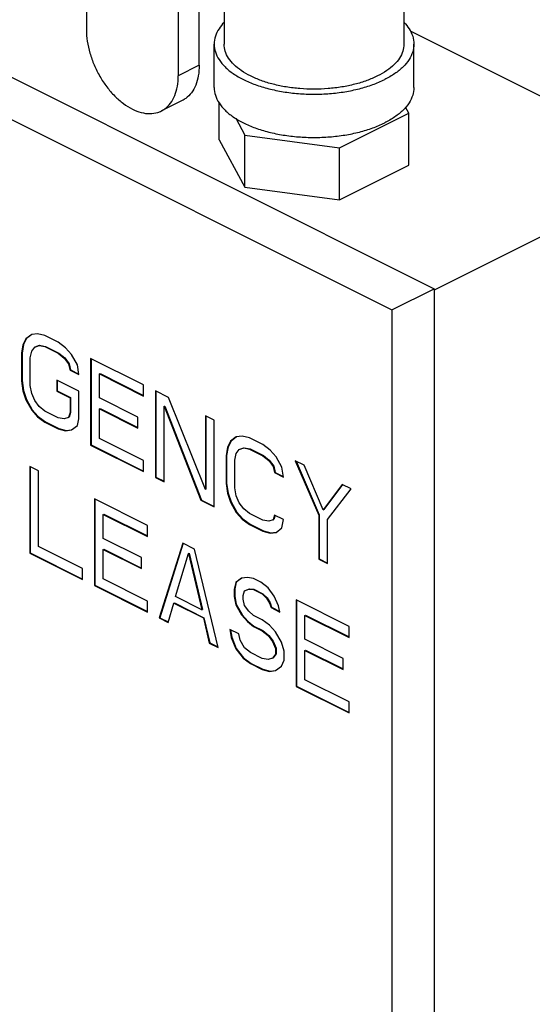
# Model space of a CAD drawing. Units: inches. Extents: x 33.7 to 54.3, y 32.4 to 57.3.
# Drawn here: x 42.5 to 45.7, y 43 to 49.2 of the extents above; entities that cross this region are included whole.
import ezdxf

# ---------------------------------------------------------------- set-up
doc = ezdxf.new("R2010")
doc.units = ezdxf.units.IN
doc.header["$LTSCALE"] = 1.21
doc.header["$MEASUREMENT"] = 0
doc.layers.get('0').update_dxf_attribs({"linetype": 'CONTINUOUS'})

msp = doc.modelspace()

# ---------------------------------------------------------------- linework, layer by layer
at = {"color": 7, "linetype": 'Continuous'}
for p, q in [((42.8864, 50.7348), (42.8864, 49.1311)), ((43.5917, 48.9093), (43.5917, 50.47)), ((43.4609, 50.4476), (43.4609, 48.8439)), ((44.8727, 50.3138), (44.8727, 49.0416)), ((40.7305, 49.6787), (45.0615, 47.5131)), ((40.4653, 49.5461), (44.7963, 47.3806)), ((43.7477, 49.4013), (43.7477, 49.0416)), ((44.9107, 49.1254), (46.6083, 48.2766)), ((43.6852, 48.771), (43.6852, 49.0416)), ((44.9352, 48.771), (44.9352, 49.0416)), ((43.5917, 48.9093), (43.4609, 48.8439)), ((43.4861, 48.6896), (43.3553, 48.6241)), ((43.7177, 48.4444), (43.7177, 48.6721)), ((44.469, 48.3935), (44.9027, 48.6104)), ((44.9027, 48.6104), (44.8826, 48.6479)), ((44.9027, 48.2856), (44.9027, 48.6104)), ((43.82, 48.5783), (43.8764, 48.4729)), ((43.7177, 48.4444), (43.8764, 48.1481)), ((43.8764, 48.1481), (43.8764, 48.4729)), ((43.8764, 48.4729), (44.469, 48.3935)), ((44.469, 48.0687), (44.469, 48.3935)), ((44.469, 48.0687), (44.9027, 48.2856)), ((46.6083, 48.2766), (45.0615, 47.5032)), ((43.8764, 48.1481), (44.469, 48.0687)), ((44.7963, 47.3806), (45.0615, 47.5131)), ((45.0615, 47.5131), (45.0615, 41.3427)), ((44.7963, 47.3806), (44.7963, 41.2101)), ((42.5074, 47.1995), (42.489, 47.1626)), ((42.511, 47.2013), (42.4926, 47.1644)), ((42.5443, 47.2271), (42.5074, 47.1995)), ((42.5074, 47.1995), (42.511, 47.2013)), ((42.5447, 47.2266), (42.511, 47.2013)), ((42.5811, 47.2318), (42.5443, 47.2271)), ((42.6271, 47.2203), (42.5811, 47.2318)), ((42.71, 47.1788), (42.6271, 47.2203)), ((42.489, 47.1626), (42.4798, 47.1097)), ((42.4926, 47.1644), (42.4834, 47.1114)), ((42.489, 47.1626), (42.4926, 47.1644)), ((42.5443, 47.1235), (42.5627, 47.1488)), ((42.5627, 47.1488), (42.5903, 47.1581)), ((42.5627, 47.1488), (42.5662, 47.1506)), ((42.5662, 47.1506), (42.5938, 47.1598)), ((42.5903, 47.1581), (42.5938, 47.1598)), ((42.5903, 47.1581), (42.6271, 47.1512)), ((42.5938, 47.1598), (42.6307, 47.1529)), ((42.6271, 47.1512), (42.6307, 47.1529)), ((42.6271, 47.1512), (42.71, 47.1097)), ((42.6307, 47.1529), (42.7135, 47.1115)), ((42.756, 47.1443), (42.71, 47.1788)), ((42.7929, 47.1028), (42.756, 47.1443)), ((42.4798, 47.1097), (42.4834, 47.1114)), ((42.4798, 47.1097), (42.4798, 46.9369)), ((42.4834, 47.1114), (42.4834, 46.9387)), ((42.5351, 47.082), (42.5443, 47.1235)), ((42.5351, 46.9093), (42.5351, 47.082)), ((42.71, 47.1097), (42.7135, 47.1115)), ((42.71, 47.1097), (42.7468, 47.0798)), ((42.7135, 47.1115), (42.7504, 47.0816)), ((42.7468, 47.0798), (42.7504, 47.0816)), ((42.7468, 47.0798), (42.7744, 47.043)), ((42.7504, 47.0816), (42.778, 47.0447)), ((42.8297, 47.0384), (42.7929, 47.1028)), ((42.9126, 47.0775), (42.9126, 46.5363)), ((43.244, 46.9118), (42.9126, 47.0775)), ((42.9161, 47.0758), (42.9161, 46.538)), ((42.7744, 47.043), (42.778, 47.0447)), ((42.7744, 47.043), (42.7837, 47.0038)), ((42.778, 47.0447), (42.7872, 47.0056)), ((42.8389, 46.9762), (42.8297, 47.0384)), ((42.7837, 47.0038), (42.7872, 47.0056)), ((42.7837, 47.0038), (42.8389, 46.9762)), ((42.7872, 47.0056), (42.8383, 46.98)), ((42.9678, 46.9808), (42.9713, 46.9826)), ((42.9678, 46.8311), (42.9678, 46.9808)), ((42.9678, 46.9808), (43.244, 46.8427)), ((42.9713, 46.9826), (43.244, 46.8463)), ((42.4798, 46.9369), (42.4834, 46.9387)), ((42.4798, 46.9369), (42.489, 46.8747)), ((42.4834, 46.9387), (42.4926, 46.8765)), ((42.5443, 46.8586), (42.5351, 46.9093)), ((42.7008, 46.9416), (42.7008, 46.8725)), ((42.8389, 46.8725), (42.7008, 46.9416)), ((42.7043, 46.9398), (42.7043, 46.8743)), ((43.244, 46.8427), (43.244, 46.9118)), ((42.489, 46.8747), (42.4926, 46.8765)), ((42.489, 46.8747), (42.5074, 46.8194)), ((42.4926, 46.8765), (42.511, 46.8212)), ((42.5627, 46.8149), (42.5443, 46.8586)), ((42.7008, 46.8725), (42.7043, 46.8743)), ((42.7008, 46.8725), (42.7837, 46.8311)), ((42.7043, 46.8743), (42.7872, 46.8328)), ((42.7837, 46.8311), (42.7872, 46.8328)), ((42.7837, 46.8311), (42.7837, 46.7389)), ((42.7872, 46.8328), (42.7872, 46.7407)), ((42.8389, 46.6998), (42.8389, 46.8725)), ((43.2072, 46.7114), (42.9678, 46.8311)), ((43.3177, 46.875), (43.3177, 46.3337)), ((43.4005, 46.8336), (43.3177, 46.875)), ((43.3212, 46.8732), (43.3212, 46.3355)), ((43.6307, 46.2578), (43.4005, 46.8336)), ((42.5074, 46.8194), (42.511, 46.8212)), ((42.5074, 46.8194), (42.5443, 46.755)), ((42.511, 46.8212), (42.5478, 46.7567)), ((42.5903, 46.778), (42.5627, 46.8149)), ((42.6271, 46.7481), (42.5903, 46.778)), ((42.9678, 46.762), (42.9713, 46.7638)), ((42.9713, 46.7638), (43.2072, 46.6459)), ((43.3729, 46.7783), (43.3764, 46.78)), ((43.3729, 46.3061), (43.3729, 46.7783)), ((43.3729, 46.7783), (43.6031, 46.191)), ((43.3764, 46.78), (43.6066, 46.1928)), ((42.5443, 46.755), (42.5478, 46.7567)), ((42.5443, 46.755), (42.5811, 46.7135)), ((42.5478, 46.7567), (42.5846, 46.7153)), ((42.5811, 46.7135), (42.5846, 46.7153)), ((42.5811, 46.7135), (42.6271, 46.679)), ((42.5846, 46.7153), (42.6307, 46.6808)), ((42.71, 46.7067), (42.6271, 46.7481)), ((42.7468, 46.6998), (42.71, 46.7067)), ((42.7744, 46.709), (42.7468, 46.6998)), ((42.7837, 46.7389), (42.7744, 46.709)), ((42.7744, 46.709), (42.778, 46.7107)), ((42.7872, 46.7407), (42.778, 46.7107)), ((42.7837, 46.7389), (42.7872, 46.7407)), ((42.9678, 46.5778), (42.9678, 46.762)), ((42.9678, 46.762), (43.2072, 46.6423)), ((43.2072, 46.6423), (43.2072, 46.7114)), ((43.6307, 46.7185), (43.6307, 46.2578)), ((43.686, 46.6908), (43.6307, 46.7185)), ((43.6342, 46.7167), (43.6342, 46.2596)), ((42.6271, 46.679), (42.6307, 46.6808)), ((42.6271, 46.679), (42.71, 46.6376)), ((42.6307, 46.6808), (42.7135, 46.6393)), ((42.7929, 46.6307), (42.8297, 46.6583)), ((42.8297, 46.6583), (42.8389, 46.6998)), ((43.686, 46.1496), (43.686, 46.6908)), ((42.71, 46.6376), (42.7135, 46.6393)), ((42.71, 46.6376), (42.756, 46.6261)), ((42.7135, 46.6393), (42.7596, 46.6278)), ((42.756, 46.6261), (42.7929, 46.6307)), ((42.756, 46.6261), (42.7596, 46.6278)), ((42.7596, 46.6278), (42.7927, 46.632)), ((43.8241, 46.5872), (43.7872, 46.5596)), ((43.8245, 46.5867), (43.7908, 46.5614)), ((43.8609, 46.5919), (43.8241, 46.5872)), ((43.9069, 46.5804), (43.8609, 46.5919)), ((43.9898, 46.5389), (43.9069, 46.5804)), ((42.9126, 46.5363), (42.9161, 46.538)), ((42.9126, 46.5363), (43.244, 46.3705)), ((42.9161, 46.538), (43.244, 46.3741)), ((43.244, 46.4396), (42.9678, 46.5778)), ((43.7688, 46.5227), (43.7596, 46.4698)), ((43.7724, 46.5245), (43.7631, 46.4715)), ((43.7872, 46.5596), (43.7688, 46.5227)), ((43.7688, 46.5227), (43.7724, 46.5245)), ((43.7908, 46.5614), (43.7724, 46.5245)), ((43.7872, 46.5596), (43.7908, 46.5614)), ((43.8425, 46.5089), (43.8701, 46.5182)), ((43.846, 46.5107), (43.8736, 46.5199)), ((43.8701, 46.5182), (43.8736, 46.5199)), ((43.8701, 46.5182), (43.9069, 46.5113)), ((43.8736, 46.5199), (43.9105, 46.513)), ((44.0358, 46.5044), (43.9898, 46.5389)), ((43.7596, 46.4698), (43.7631, 46.4715)), ((43.7596, 46.4698), (43.7596, 46.297)), ((43.7631, 46.4715), (43.7631, 46.2988)), ((43.8149, 46.4421), (43.8241, 46.4836)), ((43.8241, 46.4836), (43.8425, 46.5089)), ((43.8425, 46.5089), (43.846, 46.5107)), ((43.9069, 46.5113), (43.9105, 46.513)), ((43.9069, 46.5113), (43.9898, 46.4698)), ((43.9105, 46.513), (43.9933, 46.4716)), ((43.9898, 46.4698), (43.9933, 46.4716)), ((43.9898, 46.4698), (44.0266, 46.4399)), ((43.9933, 46.4716), (44.0302, 46.4417)), ((44.0727, 46.4629), (44.0358, 46.5044)), ((44.1095, 46.3985), (44.0727, 46.4629)), ((42.5314, 46.4021), (42.5314, 45.8608)), ((42.5866, 46.3745), (42.5314, 46.4021)), ((42.5349, 46.4003), (42.5349, 45.8626)), ((43.244, 46.3705), (43.244, 46.4396)), ((43.8149, 46.2694), (43.8149, 46.4421)), ((44.0266, 46.4399), (44.0302, 46.4417)), ((44.0266, 46.4399), (44.0542, 46.4031)), ((44.0302, 46.4417), (44.0578, 46.4048)), ((44.0542, 46.4031), (44.0578, 46.4048)), ((44.0542, 46.4031), (44.0634, 46.3639)), ((44.0578, 46.4048), (44.067, 46.3657)), ((44.1187, 46.3363), (44.1095, 46.3985)), ((44.1923, 46.4376), (44.3397, 46.0991)), ((44.2476, 46.41), (44.1923, 46.4376)), ((44.1978, 46.4349), (44.3432, 46.1009)), ((44.3673, 46.1314), (44.2476, 46.41)), ((42.5866, 45.9023), (42.5866, 46.3745)), ((43.3177, 46.3337), (43.3212, 46.3355)), ((43.3177, 46.3337), (43.3729, 46.3061)), ((43.3212, 46.3355), (43.3729, 46.3096)), ((44.0634, 46.3639), (44.067, 46.3657)), ((44.0634, 46.3639), (44.1187, 46.3363)), ((44.067, 46.3657), (44.1181, 46.3401)), ((43.7596, 46.297), (43.7631, 46.2988)), ((43.7596, 46.297), (43.7688, 46.2348)), ((43.7631, 46.2988), (43.7724, 46.2366)), ((44.487, 46.2903), (44.3673, 46.1314)), ((44.4884, 46.2893), (44.3708, 46.1331)), ((44.5422, 46.2627), (44.487, 46.2903)), ((43.6307, 46.2578), (43.6342, 46.2596)), ((43.7688, 46.2348), (43.7724, 46.2366)), ((43.7688, 46.2348), (43.7872, 46.1796)), ((43.7724, 46.2366), (43.7908, 46.1813)), ((43.8241, 46.2187), (43.8149, 46.2694)), ((43.8425, 46.175), (43.8241, 46.2187)), ((44.3949, 46.0715), (44.5422, 46.2627)), ((42.9365, 46.1995), (42.9365, 45.6583)), ((43.2679, 46.0338), (42.9365, 46.1995)), ((42.94, 46.1978), (42.94, 45.6601)), ((43.6031, 46.191), (43.6066, 46.1928)), ((43.6031, 46.191), (43.686, 46.1496)), ((43.6066, 46.1928), (43.686, 46.1531)), ((43.7872, 46.1796), (43.7908, 46.1813)), ((43.7872, 46.1796), (43.8241, 46.1151)), ((43.7908, 46.1813), (43.8276, 46.1168)), ((43.8701, 46.1381), (43.8425, 46.175)), ((42.9917, 46.1028), (42.9953, 46.1046)), ((42.9917, 45.9531), (42.9917, 46.1028)), ((42.9917, 46.1028), (43.2679, 45.9647)), ((42.9953, 46.1046), (43.2679, 45.9683)), ((43.8241, 46.1151), (43.8276, 46.1168)), ((43.8241, 46.1151), (43.8609, 46.0736)), ((43.8276, 46.1168), (43.8644, 46.0754)), ((43.9069, 46.1082), (43.8701, 46.1381)), ((43.9898, 46.0668), (43.9069, 46.1082)), ((44.0634, 46.099), (44.0542, 46.0691)), ((44.0662, 46.0982), (44.0578, 46.0709)), ((44.1187, 46.0714), (44.0634, 46.099)), ((44.3397, 46.0991), (44.3432, 46.1009)), ((44.3397, 46.0991), (44.3397, 45.8227)), ((44.3432, 46.1009), (44.3432, 45.8245)), ((44.3673, 46.1314), (44.3708, 46.1331)), ((43.2679, 45.9647), (43.2679, 46.0338)), ((43.8609, 46.0736), (43.8644, 46.0754)), ((43.8609, 46.0736), (43.9069, 46.0391)), ((43.8644, 46.0754), (43.9105, 46.0409)), ((43.9069, 46.0391), (43.9105, 46.0409)), ((43.9069, 46.0391), (43.9898, 45.9977)), ((43.9105, 46.0409), (43.9933, 45.9994)), ((44.0266, 46.0599), (43.9898, 46.0668)), ((44.0542, 46.0691), (44.0266, 46.0599)), ((44.0542, 46.0691), (44.0578, 46.0709)), ((44.1095, 46.0184), (44.1187, 46.0714)), ((44.3949, 45.7951), (44.3949, 46.0715)), ((43.9898, 45.9977), (43.9933, 45.9994)), ((43.9898, 45.9977), (44.0358, 45.9862)), ((43.9933, 45.9994), (44.0394, 45.9879)), ((44.0358, 45.9862), (44.0727, 45.9908)), ((44.0358, 45.9862), (44.0394, 45.9879)), ((44.0394, 45.9879), (44.0725, 45.9921)), ((44.0727, 45.9908), (44.1095, 46.0184)), ((42.8628, 45.7642), (42.5866, 45.9023)), ((43.2311, 45.8334), (42.9917, 45.9531)), ((43.4889, 45.9233), (43.3416, 45.4557)), ((43.4916, 45.9225), (43.3451, 45.4575)), ((43.5626, 45.8865), (43.4889, 45.9233)), ((42.5314, 45.8608), (42.5349, 45.8626)), ((42.5314, 45.8608), (42.8628, 45.6951)), ((42.5349, 45.8626), (42.8628, 45.6986)), ((42.9917, 45.884), (42.9953, 45.8858)), ((42.9917, 45.6998), (42.9917, 45.884)), ((42.9917, 45.884), (43.2311, 45.7643)), ((42.9953, 45.8858), (43.2311, 45.7679)), ((43.4429, 45.5893), (43.5257, 45.8589)), ((43.5257, 45.8589), (43.5293, 45.8606)), ((43.5257, 45.8589), (43.6086, 45.5065)), ((43.5293, 45.8606), (43.6121, 45.5083)), ((43.7099, 45.2716), (43.5626, 45.8865)), ((43.2311, 45.7643), (43.2311, 45.8334)), ((44.3397, 45.8227), (44.3432, 45.8245)), ((44.3397, 45.8227), (44.3949, 45.7951)), ((44.3432, 45.8245), (44.3949, 45.7986)), ((42.8628, 45.6951), (42.8628, 45.7642)), ((42.9365, 45.6583), (42.94, 45.6601)), ((42.9365, 45.6583), (43.2679, 45.4926)), ((42.94, 45.6601), (43.2679, 45.4961)), ((43.2679, 45.5617), (42.9917, 45.6998)), ((43.8204, 45.677), (43.8112, 45.6355)), ((43.8239, 45.6788), (43.8147, 45.6373)), ((43.8572, 45.7046), (43.8204, 45.677)), ((43.8204, 45.677), (43.8239, 45.6788)), ((43.8576, 45.7041), (43.8239, 45.6788)), ((43.894, 45.7093), (43.8572, 45.7046)), ((43.9309, 45.7024), (43.894, 45.7093)), ((43.9769, 45.6793), (43.9309, 45.7024)), ((44.0229, 45.6448), (43.9769, 45.6793)), ((43.8112, 45.6355), (43.8147, 45.6373)), ((43.8112, 45.6355), (43.8112, 45.5895)), ((43.8147, 45.6373), (43.8147, 45.5912)), ((43.8664, 45.5964), (43.8756, 45.6263)), ((43.8664, 45.5734), (43.8664, 45.5964)), ((43.8756, 45.6263), (43.9032, 45.6356)), ((43.8756, 45.6263), (43.8792, 45.6281)), ((43.8792, 45.6281), (43.9068, 45.6373)), ((43.9032, 45.6356), (43.9068, 45.6373)), ((43.9032, 45.6356), (43.9309, 45.6333)), ((43.9068, 45.6373), (43.9344, 45.635)), ((43.9309, 45.6333), (43.9344, 45.635)), ((43.9309, 45.6333), (43.9861, 45.6056)), ((43.9344, 45.635), (43.9896, 45.6074)), ((43.9861, 45.6056), (43.9896, 45.6074)), ((43.9861, 45.6056), (44.0137, 45.5803)), ((43.9896, 45.6074), (44.0173, 45.5821)), ((44.0598, 45.5918), (44.0229, 45.6448)), ((43.2679, 45.4926), (43.2679, 45.5617)), ((43.3968, 45.4281), (43.4337, 45.5479)), ((43.4337, 45.5479), (43.4372, 45.5497)), ((43.4337, 45.5479), (43.6178, 45.4558)), ((43.4372, 45.5497), (43.6214, 45.4576)), ((43.6086, 45.5065), (43.4429, 45.5893)), ((43.8112, 45.5895), (43.8147, 45.5912)), ((43.8112, 45.5895), (43.8204, 45.5388)), ((43.8147, 45.5912), (43.8239, 45.5406)), ((43.8204, 45.5388), (43.8239, 45.5406)), ((43.8204, 45.5388), (43.8572, 45.4743)), ((43.8239, 45.5406), (43.8607, 45.4761)), ((43.8756, 45.5342), (43.8664, 45.5734)), ((43.9032, 45.4974), (43.8756, 45.5342)), ((44.0137, 45.5803), (44.0173, 45.5821)), ((44.0137, 45.5803), (44.0321, 45.5481)), ((44.0173, 45.5821), (44.0357, 45.5498)), ((44.0321, 45.5481), (44.0357, 45.5498)), ((44.0321, 45.5481), (44.0413, 45.5204)), ((44.0357, 45.5498), (44.0449, 45.5222)), ((44.0874, 45.532), (44.0598, 45.5918)), ((44.1979, 45.5689), (44.1979, 45.0276)), ((44.5293, 45.4031), (44.1979, 45.5689)), ((44.2014, 45.5671), (44.2014, 45.0294)), ((43.6086, 45.5065), (43.6121, 45.5083)), ((43.8572, 45.4743), (43.8607, 45.4761)), ((43.8572, 45.4743), (43.894, 45.4329)), ((43.8607, 45.4761), (43.8976, 45.4346)), ((43.9309, 45.472), (43.9032, 45.4974)), ((43.9861, 45.4444), (43.9309, 45.472)), ((44.0413, 45.5204), (44.0449, 45.5222)), ((44.0413, 45.5204), (44.0966, 45.4928)), ((44.0449, 45.5222), (44.0956, 45.4968)), ((44.0966, 45.4928), (44.0874, 45.532)), ((44.2531, 45.4721), (44.2566, 45.4739)), ((44.2531, 45.3224), (44.2531, 45.4721)), ((44.2531, 45.4721), (44.5293, 45.334)), ((44.2566, 45.4739), (44.5293, 45.3376)), ((43.3416, 45.4557), (43.3451, 45.4575)), ((43.3416, 45.4557), (43.3968, 45.4281)), ((43.3451, 45.4575), (43.3983, 45.4309)), ((43.6178, 45.4558), (43.6214, 45.4576)), ((43.6178, 45.4558), (43.6546, 45.2992)), ((43.6214, 45.4576), (43.6582, 45.301)), ((43.894, 45.4329), (43.8976, 45.4346)), ((43.894, 45.4329), (43.9309, 45.4029)), ((43.8976, 45.4346), (43.9344, 45.4047)), ((44.0321, 45.4099), (43.9861, 45.4444)), ((44.069, 45.3684), (44.0321, 45.4099)), ((43.7835, 45.3845), (43.7928, 45.3338)), ((43.8388, 45.3568), (43.7835, 45.3845)), ((43.7878, 45.3823), (43.7963, 45.3356)), ((43.848, 45.3177), (43.8388, 45.3568)), ((43.9309, 45.4029), (43.9344, 45.4047)), ((43.9309, 45.4029), (43.9861, 45.3753)), ((43.9344, 45.4047), (43.9896, 45.3771)), ((43.9861, 45.3753), (43.9896, 45.3771)), ((43.9861, 45.3753), (44.0229, 45.3454)), ((43.9896, 45.3771), (44.0265, 45.3472)), ((44.1058, 45.304), (44.069, 45.3684)), ((44.5293, 45.334), (44.5293, 45.4031)), ((43.6546, 45.2992), (43.6582, 45.301)), ((43.6546, 45.2992), (43.7099, 45.2716)), ((43.6582, 45.301), (43.7089, 45.2756)), ((43.7928, 45.3338), (43.7963, 45.3356)), ((43.7928, 45.3338), (43.8204, 45.2624)), ((43.7963, 45.3356), (43.8239, 45.2642)), ((43.8756, 45.2693), (43.848, 45.3177)), ((44.0229, 45.3454), (44.0265, 45.3472)), ((44.0229, 45.3454), (44.0506, 45.3085)), ((44.0265, 45.3472), (44.0541, 45.3103)), ((44.0506, 45.3085), (44.0541, 45.3103)), ((44.0506, 45.3085), (44.069, 45.2648)), ((44.0541, 45.3103), (44.0725, 45.2666)), ((44.1242, 45.2487), (44.1058, 45.304)), ((44.4925, 45.2027), (44.2531, 45.3224)), ((43.8204, 45.2624), (43.8239, 45.2642)), ((43.8204, 45.2624), (43.8664, 45.2048)), ((43.8239, 45.2642), (43.8699, 45.2066)), ((43.9124, 45.2394), (43.8756, 45.2693)), ((43.9861, 45.2026), (43.9124, 45.2394)), ((44.069, 45.2302), (44.0506, 45.2049)), ((44.0725, 45.232), (44.0541, 45.2067)), ((44.069, 45.2648), (44.0725, 45.2666)), ((44.069, 45.2648), (44.069, 45.2302)), ((44.069, 45.2302), (44.0725, 45.232)), ((44.0725, 45.2666), (44.0725, 45.232)), ((44.1242, 45.1911), (44.1242, 45.2487)), ((44.2531, 45.2533), (44.2566, 45.2551)), ((44.2531, 45.0691), (44.2531, 45.2533)), ((44.2531, 45.2533), (44.4925, 45.1336)), ((44.2566, 45.2551), (44.4925, 45.1372)), ((43.8664, 45.2048), (43.8699, 45.2066)), ((43.8664, 45.2048), (43.9124, 45.1703)), ((43.8699, 45.2066), (43.916, 45.1721)), ((43.9124, 45.1703), (43.916, 45.1721)), ((43.9124, 45.1703), (43.9861, 45.1335)), ((43.916, 45.1721), (43.9896, 45.1352)), ((44.0229, 45.1957), (43.9861, 45.2026)), ((44.0506, 45.2049), (44.0229, 45.1957)), ((44.0506, 45.2049), (44.0541, 45.2067)), ((44.1058, 45.1542), (44.1242, 45.1911)), ((44.4925, 45.1336), (44.4925, 45.2027)), ((43.9861, 45.1335), (43.9896, 45.1352)), ((43.9861, 45.1335), (44.0321, 45.122)), ((43.9896, 45.1352), (44.0357, 45.1237)), ((44.0321, 45.122), (44.069, 45.1266)), ((44.0321, 45.122), (44.0357, 45.1237)), ((44.0357, 45.1237), (44.0688, 45.1279)), ((44.069, 45.1266), (44.1058, 45.1542)), ((44.5293, 44.931), (44.2531, 45.0691)), ((44.1979, 45.0276), (44.2014, 45.0294)), ((44.1979, 45.0276), (44.5293, 44.8619)), ((44.2014, 45.0294), (44.5293, 44.8654)), ((44.5293, 44.8619), (44.5293, 44.931))]:
    msp.add_line(p, q, dxfattribs=at)
for points, start_tangent, end_tangent in [([(43.7471, 49.1772), (43.7158, 49.1382), (43.6929, 49.0905), (43.6852, 49.0416)], (-0.693982, -0.719992), (-0.000001, -1)), ([(44.8733, 49.1772), (44.9046, 49.1382), (44.9275, 49.0905), (44.9352, 49.0416)], (0.693989, -0.719985), (-0.000001, -1)), ([(42.8864, 49.1311), (42.8919, 49.0597), (42.9082, 48.9855), (42.9348, 48.9115), (42.9705, 48.8404), (43.014, 48.7748), (43.0636, 48.7175), (43.1176, 48.6705), (43.1736, 48.6357), (43.2297, 48.6144), (43.2836, 48.6075), (43.3333, 48.6152), (43.3553, 48.6242)], (0, -1), (0.894399, 0.447269)), ([(43.6852, 49.0416), (43.6929, 48.9927), (43.7158, 48.945), (43.7533, 48.8997), (43.8046, 48.8579), (43.8683, 48.8206), (43.9428, 48.7888)], (-0.000001, -1), (0.939913, -0.341415)), ([(43.9124, 48.8427), (43.8551, 48.8763), (43.809, 48.9139), (43.7752, 48.9547), (43.7546, 48.9976), (43.7477, 49.0416)], (-0.894427, 0.447214), (-0.000001, 1)), ([(44.8727, 49.0416), (44.8658, 48.9976), (44.8452, 48.9547), (44.8114, 48.9139), (44.7653, 48.8763), (44.7079, 48.8427), (44.6408, 48.814), (44.5656, 48.791), (44.484, 48.7741), (44.3982, 48.7638), (44.3102, 48.7603), (44.2222, 48.7638), (44.1364, 48.7741), (44.0548, 48.791), (43.9796, 48.814), (43.9124, 48.8427)], (0.000001, -1), (-0.894427, 0.447214)), ([(44.9352, 49.0416), (44.9275, 48.9927), (44.9046, 48.945), (44.8671, 48.8997), (44.8158, 48.8579), (44.7521, 48.8206)], (-0.000001, -1), (-0.894427, -0.447214)), ([(43.5917, 48.9093), (43.5862, 48.8434), (43.5698, 48.7856), (43.5433, 48.738), (43.5076, 48.7026), (43.4861, 48.6896)], (0, -1), (-0.894399, -0.447269)), ([(43.3553, 48.6242), (43.3768, 48.6372), (43.4125, 48.6726), (43.439, 48.7202), (43.4554, 48.778), (43.4609, 48.8439)], (0.894399, 0.447269), (0, 1)), ([(44.6776, 48.7888), (44.7521, 48.8206)], (0.939908, 0.341427), (0.894427, 0.447214)), ([(43.6852, 48.771), (43.6929, 48.7221), (43.7158, 48.6744), (43.7533, 48.6291), (43.8046, 48.5873), (43.8683, 48.55), (43.9428, 48.5181), (44.0265, 48.4925), (44.1171, 48.4737), (44.2124, 48.4623), (44.3102, 48.4585), (44.408, 48.4623), (44.5033, 48.4737), (44.5939, 48.4925), (44.6776, 48.5181), (44.7521, 48.55)], (-0.000001, -1), (0.894427, 0.447214)), ([(43.9428, 48.7888), (44.0265, 48.7631), (44.1171, 48.7444), (44.2124, 48.7329), (44.3102, 48.7291), (44.408, 48.7329), (44.5033, 48.7444), (44.5939, 48.7631), (44.6776, 48.7888)], (0.939913, -0.341415), (0.939908, 0.341427)), ([(44.9352, 48.771), (44.9275, 48.7221), (44.9046, 48.6744), (44.8671, 48.6291), (44.8158, 48.5873), (44.7521, 48.55)], (-0.000001, -1), (-0.894427, -0.447214))]:
    msp.add_spline(points, degree=3, dxfattribs=dict(at, start_tangent=start_tangent, end_tangent=end_tangent))

doc.saveas('drawing.dxf')
